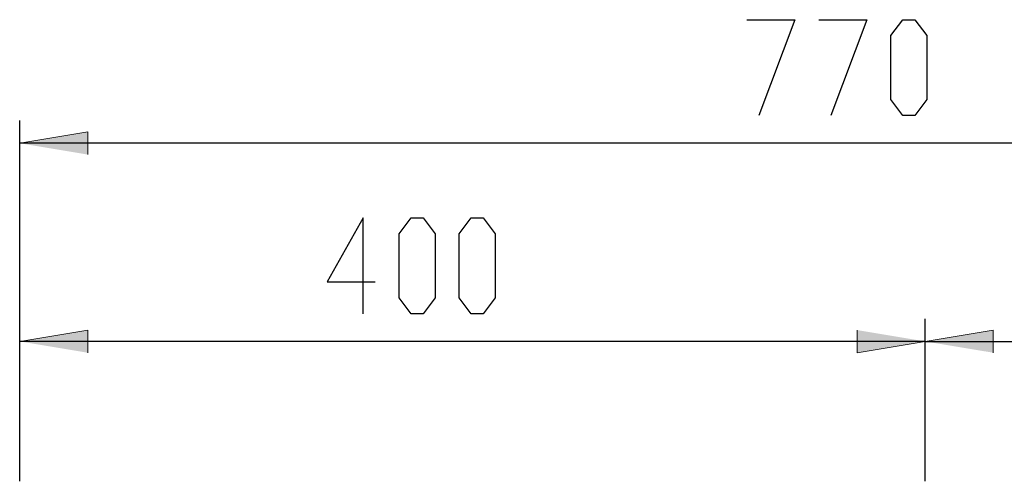
# Model space of a CAD drawing. Units: inches. Extents: x -5 to 1509, y -128 to 1106.
# Drawn here: x 210 to 644, y 902 to 1106 of the extents above; entities that cross this region are included whole.
import ezdxf

# ---------------------------------------------------------------- set-up
doc = ezdxf.new("R2010")
doc.units = ezdxf.units.IN
doc.header["$MEASUREMENT"] = 0
doc.layers.add('Layer 1', color=7, linetype='Continuous')

# ---------------------------------------------------------------- blocks, each defined once
blk = doc.blocks.new('block 2')
at = {"layer": 'Layer 1'}
h = blk.add_hatch(color=7, dxfattribs=at)
h.dxf.hatch_style = 2
h.paths.add_polyline_path([(209.69, 1051.6), (239.69, 1056.6), (239.69, 1046.6)])
h = blk.add_hatch(color=7, dxfattribs=at)
h.dxf.hatch_style = 2
h.paths.add_polyline_path([(209.69, 964.06), (239.69, 969.06), (239.69, 959.06)])
h = blk.add_hatch(color=7, dxfattribs=at)
h.dxf.hatch_style = 2
h.paths.add_polyline_path([(609.28, 964.06), (579.28, 959.06), (579.28, 969.06)])
h = blk.add_hatch(color=7, dxfattribs=at)
h.dxf.hatch_style = 2
h.paths.add_polyline_path([(609.28, 964.06), (639.28, 969.06), (639.28, 959.06)])
at = {"layer": 'Layer 1', "color": 7, "lineweight": 25}
for points in [[(530.6, 1106.17), (551.77, 1106.17)], [(551.77, 1106.17), (535.9, 1063.84)], [(562.35, 1106.17), (583.52, 1106.17)], [(583.52, 1106.17), (567.65, 1063.84)], [(594.1, 1099.12), (599.4, 1106.17)], [(599.4, 1106.17), (604.69, 1106.17)], [(604.69, 1106.17), (609.98, 1099.12)], [(594.1, 1070.89), (594.1, 1099.12)], [(609.98, 1099.12), (609.98, 1070.89)], [(599.4, 1063.84), (594.1, 1070.89)], [(609.98, 1070.89), (604.69, 1063.84)], [(209.69, 902.25), (209.69, 1061.6)], [(604.69, 1063.84), (599.4, 1063.84)], [(979.69, 1051.6), (209.69, 1051.6)], [(361.27, 1018.63), (345.4, 990.41)], [(361.27, 976.3), (361.27, 1018.63)], [(377.15, 1011.58), (382.44, 1018.63)], [(382.44, 1018.63), (387.73, 1018.63)], [(387.73, 1018.63), (393.02, 1011.58)], [(403.61, 1011.58), (408.9, 1018.63)], [(408.9, 1018.63), (414.19, 1018.63)], [(414.19, 1018.63), (419.48, 1011.58)], [(377.15, 983.36), (377.15, 1011.58)], [(393.02, 1011.58), (393.02, 983.36)], [(403.61, 983.36), (403.61, 1011.58)], [(419.48, 1011.58), (419.48, 983.36)], [(345.4, 990.41), (366.56, 990.41)], [(382.44, 976.3), (377.15, 983.36)], [(393.02, 983.36), (387.73, 976.3)], [(408.9, 976.3), (403.61, 983.36)], [(419.48, 983.36), (414.19, 976.3)], [(209.69, 902.25), (209.69, 974.06)], [(387.73, 976.3), (382.44, 976.3)], [(414.19, 976.3), (408.9, 976.3)], [(609.28, 903.05), (609.28, 974.06)], [(609.28, 902.25), (609.28, 974.06)], [(609.28, 964.06), (209.69, 964.06)], [(609.28, 964.06), (940.1, 964.06)]]:
    blk.add_lwpolyline(points, dxfattribs=at)
at = {"layer": 'Layer 1', "lineweight": 0}
for points in [[(209.69, 1051.6), (239.69, 1056.6), (239.69, 1046.6)], [(209.69, 964.06), (239.69, 969.06), (239.69, 959.06)], [(609.28, 964.06), (579.28, 959.06), (579.28, 969.06)], [(609.28, 964.06), (639.28, 969.06), (639.28, 959.06)]]:
    blk.add_lwpolyline(points, dxfattribs=at)

msp = doc.modelspace()

# ---------------------------------------------------------------- block references
at = {"layer": 'Layer 1'}
msp.add_blockref('block 2', (0, 0), dxfattribs=at)

doc.saveas('drawing.dxf')
